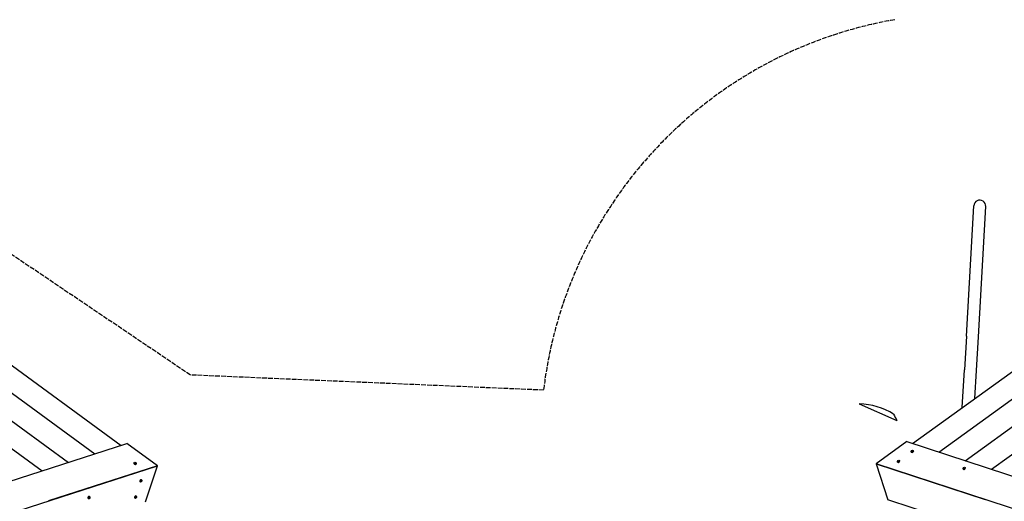
# Model space of a CAD drawing. Units: millimetres. Extents: x -6302 to 6504, y -6422 to 10894.
# Drawn here: x -1744 to 1713, y 4188 to 5880 of the extents above; entities that cross this region are included whole.
import ezdxf

# ---------------------------------------------------------------- set-up
doc = ezdxf.new("R2010")
doc.units = ezdxf.units.MM
doc.header["$LTSCALE"] = 100
doc.linetypes.add('DASHED', pattern=[0.2068, 0.1655, -0.0413])
doc.layers.add('SW_Toestellen', color=2, linetype='Continuous')
doc.layers.add('Valzone_WAS', color=254, linetype='DASHED')

msp = doc.modelspace()

# ---------------------------------------------------------------- linework, layer by layer
at = {"layer": 'SW_Toestellen'}
for p, q in [((-2588.8, 5262.3), (-1387.9, 4384.9)), ((1390.5, 4391.8), (2596.1, 5262.7)), ((1579.5, 4768.4), (1605.3, 5226.3)), ((1621.8, 4766), (1647.7, 5223.9)), ((-2589.1, 5165.2), (-1480.4, 4355.1)), ((1482.9, 4361.5), (2595.8, 5165.6)), ((-2589.3, 5068), (-1572.9, 4325.4)), ((1575.2, 4331.2), (2595.6, 5068.4)), ((-2589.6, 4970.8), (-1665.4, 4295.6)), ((1667.5, 4300.9), (2595.3, 4971.2)), ((1579.5, 4768.4), (1572.8, 4650.4)), ((1615.1, 4648.1), (1621.8, 4766)), ((1565.3, 4518.1), (1572.8, 4650.4)), ((1609.6, 4550), (1615.1, 4648.1)), ((1203.6, 4531.4), (1335.7, 4472.7)), ((-2592.1, 3997.1), (-1368.2, 4391.3)), ((-1260.9, 4312.9), (-1368.2, 4391.3)), ((1370.9, 4398.2), (1263.1, 4320.4)), ((1370.9, 4398.2), (2593.1, 3997.3)), ((1386, 4361.6), (1386.4, 4361.2)), ((1389.8, 4360.5), (1389.7, 4360.4)), ((1393.2, 4362.9), (1393.3, 4363)), ((1393.3, 4366.8), (1393.6, 4366.4)), ((-1342.3, 4324.6), (-1342.6, 4324.2)), ((1337.4, 4326.5), (1337.7, 4326)), ((1341.2, 4325.3), (1341, 4325.3)), ((1344.5, 4327.8), (1344.6, 4327.9)), ((1344.6, 4331.7), (1345, 4331.2)), ((-2612.1, 3877.9), (-1260.7, 4312.9)), ((-1260.9, 4312.9), (-1643.5, 4189.7)), ((-1342.3, 4320.7), (-1342.3, 4320.8)), ((-1338.9, 4318.2), (-1338.8, 4318.2)), ((-1335.1, 4319.4), (-1335.5, 4318.9)), ((-1302.1, 4186.6), (-1260.7, 4312.9)), ((2612.1, 3877.9), (1263.1, 4320.4)), ((1263.3, 4320.2), (1304, 4193.7)), ((1263.3, 4320.2), (1645.2, 4195.1)), ((1568.1, 4301.9), (1568.4, 4301.5)), ((1571.8, 4300.7), (1571.7, 4300.7)), ((1575.2, 4303.2), (1575.3, 4303.3)), ((1575.3, 4307.1), (1575.6, 4306.7)), ((-1407.8, 4265.6), (-1407.7, 4265.5)), ((-1322.2, 4259), (-1322.2, 4258.9)), ((-1320.9, 4263), (-1320.8, 4263.1)), ((-1320, 4255.8), (-1320.5, 4256)), ((-1317.2, 4264.3), (-1317.7, 4264.4)), ((1410, 4272.2), (1409.9, 4272.2)), ((-1504.6, 4200.3), (-1504.6, 4200.2)), ((-1503.3, 4204.3), (-1503.2, 4204.4)), ((-1502.3, 4197.1), (-1502.9, 4197.3)), ((-1499.6, 4205.6), (-1500.1, 4205.7)), ((-1340.9, 4202), (-1340.9, 4201.9)), ((-1339.6, 4206), (-1339.5, 4206.1)), ((-1338.7, 4198.8), (-1339.2, 4199)), ((-1335.9, 4207.2), (-1336.4, 4207.4)), ((2525.9, 3793.3), (1304, 4193.7))]:
    msp.add_line(p, q, dxfattribs=at)
for centre, radius, start, end in [((1192.9, 4281.6), 250, 58.3205, 87.5428), ((2656.7, 5183.2), 1500, 207.3368, 208.2753)]:
    msp.add_arc(centre, radius, start, end, dxfattribs=at)
for centre, major_axis, ratio, start_param, end_param in [((1626.5, 5225.1), (1.2, 21.5), 0.984808, 4.712389, 7.853982), ((1390, 4363.8), (3.61, 2.61), 0.655194, 3.141593, 6.283185), ((1388.6, 4364.1), (-0.577, -0.417), 0.655194, 4.964242, 6.152785), ((1381, 4359.6), (6.65, 4.8), 0.655194, 6.011439, 6.152785), ((1383.5, 4367.4), (6.65, 4.8), 0.655194, 4.964242, 5.105588), ((1388.8, 4363.3), (-0.577, -0.417), 0.655194, 6.011439, 7.199983), ((1389, 4363.5), (-0.577, -0.417), 0.655194, 4.964242, 6.152785), ((1381.4, 4358.9), (6.65, 4.8), 0.655194, 6.076813, 6.152785), ((1383.9, 4366.8), (-6.65, -4.8), 0.655194, 1.822649, 1.963995), ((1387.2, 4356.4), (-6.65, -4.8), 0.655194, 3.917044, 4.05839), ((1389.4, 4365), (-0.577, -0.417), 0.655194, 3.917044, 5.105588), ((1389.8, 4364.4), (-0.577, -0.417), 0.655194, 3.917044, 5.105588), ((1392.1, 4372.1), (6.65, 4.8), 0.655194, 3.917044, 4.05839), ((1389.9, 4363.4), (0.577, 0.417), 0.655194, 3.917044, 5.105588), ((1390.1, 4363.6), (-3.4, -2.46), 0.655194, 1.049708, 2.091885), ((1392.6, 4371.5), (-6.65, -4.8), 0.655194, 0.775452, 0.916798), ((1395.8, 4361), (-6.65, -4.8), 0.655194, 4.964242, 5.105588), ((1390.5, 4365.1), (0.577, 0.417), 0.655194, 6.011439, 7.199983), ((1390.9, 4364.5), (-0.577, -0.417), 0.655194, 3.809671, 4.05839), ((1398.3, 4368.9), (-6.65, -4.8), 0.655194, 6.011439, 6.152785), ((1390.7, 4364.3), (0.577, 0.417), 0.655194, 4.964242, 6.152785), ((-1339.1, 4321.5), (3.59, -2.63), 0.655194, 3.141593, 6.283185), ((-1339.8, 4322.1), (-0.575, 0.42), 0.655194, 0.109374, 1.297917), ((-1347.3, 4326.9), (6.62, -4.84), 0.655194, 0.109374, 0.25072), ((-1340, 4322.3), (-0.575, 0.42), 0.655194, 5.345362, 5.638528), ((-1345.1, 4319), (-6.62, 4.84), 0.655194, 4.298164, 4.43951), ((-1339.5, 4322.9), (-0.575, 0.42), 0.655194, 5.345362, 6.533905), ((-1341.4, 4329.2), (-6.62, 4.84), 0.655194, 2.203769, 2.345115), ((-1341, 4329.8), (6.62, -4.84), 0.655194, 5.345362, 5.486708), ((-1338.9, 4322.2), (-0.575, 0.42), 0.655194, 4.298164, 5.486708), ((-1338.4, 4322.8), (-0.575, 0.42), 0.655194, 4.298164, 5.486708), ((-1332.8, 4324.4), (-6.62, 4.84), 0.655194, 1.156571, 1.297917), ((-1332.4, 4325), (6.62, -4.84), 0.655194, 4.298164, 4.43951), ((-1338.1, 4321.3), (0.575, -0.42), 0.655194, 0.109374, 1.297917), ((-1330.1, 4317.2), (-6.62, 4.84), 0.655194, 0.109374, 0.25072), ((-1337.6, 4321.9), (0.575, -0.42), 0.655194, 0.109374, 1.297917), ((1341.3, 4328.6), (3.61, 2.61), 0.655194, 3.141593, 6.283185), ((1339.9, 4329), (-0.577, -0.417), 0.655194, 4.964242, 6.152785), ((1332.3, 4324.4), (6.65, 4.8), 0.655194, 6.011439, 6.152785), ((1334.8, 4332.3), (6.65, 4.8), 0.655194, 4.964242, 5.105588), ((1340.2, 4328.2), (-0.577, -0.417), 0.655194, 6.011439, 7.199983), ((1340.4, 4328.4), (-0.577, -0.417), 0.655194, 4.964242, 6.152785), ((1332.8, 4323.8), (6.65, 4.8), 0.655194, 6.076813, 6.152785), ((1335.3, 4331.6), (-6.65, -4.8), 0.655194, 1.822649, 1.963995), ((1338.5, 4321.2), (-6.65, -4.8), 0.655194, 3.917044, 4.05839), ((1340.7, 4329.9), (-0.577, -0.417), 0.655194, 3.917044, 5.105588), ((1341.2, 4329.3), (-0.577, -0.417), 0.655194, 3.917044, 5.105588), ((1343.5, 4336.9), (6.65, 4.8), 0.655194, 3.917044, 4.05839), ((1341.3, 4328.3), (0.577, 0.417), 0.655194, 3.917044, 5.105588), ((1341.5, 4328.5), (-3.4, -2.46), 0.655194, 1.049708, 2.091885), ((1344, 4336.3), (-6.65, -4.8), 0.655194, 0.775452, 0.916798), ((1347.2, 4325.9), (-6.65, -4.8), 0.655194, 4.964242, 5.105588), ((1341.8, 4330), (0.577, 0.417), 0.655194, 6.011439, 7.199983), ((1342.3, 4329.4), (-0.577, -0.417), 0.655194, 3.809671, 4.05839), ((1349.7, 4333.8), (-6.65, -4.8), 0.655194, 6.011439, 6.152785), ((1342.1, 4329.2), (0.577, 0.417), 0.655194, 4.964242, 6.152785), ((-1339.2, 4321.4), (-3.39, 2.48), 0.655194, 1.049708, 2.091885), ((-1339, 4321.2), (0.575, -0.42), 0.655194, 4.298164, 5.486708), ((-1336.4, 4314.2), (-6.62, 4.84), 0.655194, 5.345362, 5.486708), ((-1337.9, 4321.1), (0.575, -0.42), 0.655194, 5.345362, 6.533905), ((-1330.5, 4316.5), (-6.62, 4.84), 0.655194, 0.109374, 0.182231), ((1572, 4304.1), (3.61, 2.61), 0.655194, 3.141593, 6.283185), ((1570.6, 4304.4), (-0.577, -0.417), 0.655194, 4.964242, 6.152785), ((1563, 4299.8), (6.65, 4.8), 0.655194, 6.011439, 6.152785), ((1565.5, 4307.7), (6.65, 4.8), 0.655194, 4.964242, 5.105588), ((1570.9, 4303.6), (-0.577, -0.417), 0.655194, 6.011439, 7.199983), ((1571, 4303.8), (-0.577, -0.417), 0.655194, 4.964242, 6.152785), ((1563.4, 4299.2), (6.65, 4.8), 0.655194, 6.076813, 6.152785), ((1565.9, 4307.1), (-6.65, -4.8), 0.655194, 1.822649, 1.963995), ((1569.2, 4296.7), (-6.65, -4.8), 0.655194, 3.917044, 4.05839), ((1571.4, 4305.3), (-0.577, -0.417), 0.655194, 3.917044, 5.105588), ((1571.9, 4304.7), (-0.577, -0.417), 0.655194, 3.917044, 5.105588), ((1574.2, 4312.4), (6.65, 4.8), 0.655194, 3.917044, 4.05839), ((1572, 4303.7), (0.577, 0.417), 0.655194, 3.917044, 5.105588), ((1572.1, 4303.9), (-3.4, -2.46), 0.655194, 1.049708, 2.091885), ((1574.6, 4311.7), (-6.65, -4.8), 0.655194, 0.775452, 0.916798), ((1577.9, 4301.3), (-6.65, -4.8), 0.655194, 4.964242, 5.105588), ((1572.5, 4305.4), (0.577, 0.417), 0.655194, 6.011439, 7.199983), ((1580.4, 4309.2), (-6.65, -4.8), 0.655194, 6.011439, 6.152785), ((1572.9, 4304.8), (-0.577, -0.417), 0.655194, 3.809671, 4.05839), ((1572.8, 4304.6), (0.577, 0.417), 0.655194, 4.964242, 6.152785), ((-1319.1, 4260.2), (-1.39, -4.23), 0.655194, 3.141593, 6.283185), ((-1319.3, 4260.3), (1.31, 3.99), 0.655194, 1.049708, 2.091885), ((-1325.5, 4259), (2.56, 7.79), 0.655194, 4.964242, 5.105588), ((-1319.4, 4259.3), (-0.222, -0.677), 0.655194, 4.964242, 6.152785), ((-1319.3, 4260.5), (-0.222, -0.677), 0.655194, 3.917044, 5.105588), ((-1322.9, 4251.1), (2.56, 7.79), 0.655194, 6.011439, 6.152785), ((-1321.2, 4267.8), (2.56, 7.79), 0.655194, 3.917044, 4.05839), ((-1319.4, 4259.1), (0.222, 0.677), 0.655194, 3.809671, 4.05839), ((-1316.7, 4252.5), (2.56, 7.79), 0.655194, 0.775452, 0.916798), ((-1318.7, 4258.8), (-0.222, -0.677), 0.655194, 6.011439, 7.199983), ((-1318.5, 4261.2), (0.222, 0.677), 0.655194, 6.011439, 7.199983), ((-1315, 4269.2), (-2.56, -7.79), 0.655194, 6.076813, 6.152785), ((-1318.6, 4259.8), (0.222, 0.677), 0.655194, 3.917044, 5.105588), ((-1316, 4252.2), (-2.56, -7.79), 0.655194, 3.917044, 4.05839), ((-1318.5, 4261), (0.222, 0.677), 0.655194, 4.964242, 6.152785), ((-1314.3, 4268.9), (-2.56, -7.79), 0.655194, 6.011439, 6.152785), ((-1312.4, 4261.3), (2.56, 7.79), 0.655194, 1.822649, 1.963995), ((-1317.9, 4259.5), (0.222, 0.677), 0.655194, 3.917044, 5.105588), ((-1317.8, 4260.8), (0.222, 0.677), 0.655194, 4.964242, 6.152785), ((-1311.7, 4261.1), (-2.56, -7.79), 0.655194, 4.964242, 5.105588), ((-1501.5, 4201.5), (-1.39, -4.23), 0.655194, 3.141593, 6.283185), ((-1501.7, 4201.6), (1.31, 3.99), 0.655194, 1.049708, 2.091885), ((-1501.8, 4200.6), (-0.222, -0.677), 0.655194, 4.964242, 6.152785), ((-1507.8, 4200.3), (2.56, 7.79), 0.655194, 4.964242, 5.105588), ((-1501.6, 4201.8), (-0.222, -0.677), 0.655194, 3.917044, 5.105588), ((-1505.2, 4192.5), (2.56, 7.79), 0.655194, 6.011439, 6.152785), ((-1503.5, 4209.2), (2.56, 7.79), 0.655194, 3.917044, 4.05839), ((-1501.8, 4200.4), (0.222, 0.677), 0.655194, 3.809671, 4.05839), ((-1499.1, 4193.8), (2.56, 7.79), 0.655194, 0.775452, 0.916798), ((-1501.1, 4200.1), (-0.222, -0.677), 0.655194, 6.011439, 7.199983), ((-1500.8, 4202.6), (0.222, 0.677), 0.655194, 6.011439, 7.199983), ((-1497.4, 4210.5), (-2.56, -7.79), 0.655194, 6.076813, 6.152785), ((-1501, 4201.1), (0.222, 0.677), 0.655194, 3.917044, 5.105588), ((-1498.4, 4193.5), (-2.56, -7.79), 0.655194, 3.917044, 4.05839), ((-1500.8, 4202.3), (0.222, 0.677), 0.655194, 4.964242, 6.152785), ((-1496.7, 4210.2), (-2.56, -7.79), 0.655194, 6.011439, 6.152785), ((-1494.8, 4202.6), (2.56, 7.79), 0.655194, 1.822649, 1.963995), ((-1500.3, 4200.8), (0.222, 0.677), 0.655194, 3.917044, 5.105588), ((-1500.1, 4202.1), (0.222, 0.677), 0.655194, 4.964242, 6.152785), ((-1494.1, 4202.4), (-2.56, -7.79), 0.655194, 4.964242, 5.105588), ((-1337.8, 4203.2), (-1.39, -4.23), 0.655194, 3.141593, 6.283185), ((-1338, 4203.3), (1.31, 3.99), 0.655194, 1.049708, 2.091885), ((-1344.2, 4201.9), (2.56, 7.79), 0.655194, 4.964242, 5.105588), ((-1338.1, 4202.3), (-0.222, -0.677), 0.655194, 4.964242, 6.152785), ((-1338, 4203.5), (-0.222, -0.677), 0.655194, 3.917044, 5.105588), ((-1341.6, 4194.1), (2.56, 7.79), 0.655194, 6.011439, 6.152785), ((-1339.9, 4210.8), (2.56, 7.79), 0.655194, 3.917044, 4.05839), ((-1338.1, 4202), (0.222, 0.677), 0.655194, 3.809671, 4.05839), ((-1335.4, 4195.4), (2.56, 7.79), 0.655194, 0.775452, 0.916798), ((-1337.4, 4201.8), (-0.222, -0.677), 0.655194, 6.011439, 7.199983), ((-1337.1, 4204.2), (0.222, 0.677), 0.655194, 6.011439, 7.199983), ((-1333.7, 4212.1), (-2.56, -7.79), 0.655194, 6.076813, 6.152785), ((-1334.7, 4195.2), (-2.56, -7.79), 0.655194, 3.917044, 4.05839), ((-1337.3, 4202.8), (0.222, 0.677), 0.655194, 3.917044, 5.105588), ((-1337.2, 4204), (0.222, 0.677), 0.655194, 4.964242, 6.152785), ((-1333, 4211.9), (-2.56, -7.79), 0.655194, 6.011439, 6.152785), ((-1331.1, 4204.3), (2.56, 7.79), 0.655194, 1.822649, 1.963995), ((-1336.6, 4202.5), (0.222, 0.677), 0.655194, 3.917044, 5.105588), ((-1336.5, 4203.7), (0.222, 0.677), 0.655194, 4.964242, 6.152785), ((-1330.4, 4204.1), (-2.56, -7.79), 0.655194, 4.964242, 5.105588)]:
    msp.add_ellipse(centre, major_axis=major_axis, ratio=ratio, start_param=start_param, end_param=end_param, dxfattribs=at)
for centre, major_axis in [((1389.6, 4364.2), (3.61, 2.61)), ((-1338.7, 4322), (-3.59, 2.63)), ((1341, 4329.1), (3.61, 2.61)), ((1571.7, 4304.5), (3.61, 2.61)), ((-1318.6, 4260), (-1.39, -4.23)), ((-1500.9, 4201.3), (-1.39, -4.23)), ((-1337.3, 4203), (-1.39, -4.23))]:
    msp.add_ellipse(centre, major_axis=major_axis, ratio=0.655194, dxfattribs=at)
at = {"layer": 'Valzone_WAS'}
for p, q in [((-1145.4, 4632.2), (-2614.8, 5623.5)), ((95, 4579), (-1145.4, 4632.2))]:
    msp.add_line(p, q, dxfattribs=at)
msp.add_arc((1584.5, 4402.3), 1500, 99.8279, 173.2363, dxfattribs=at)

doc.saveas('drawing.dxf')
